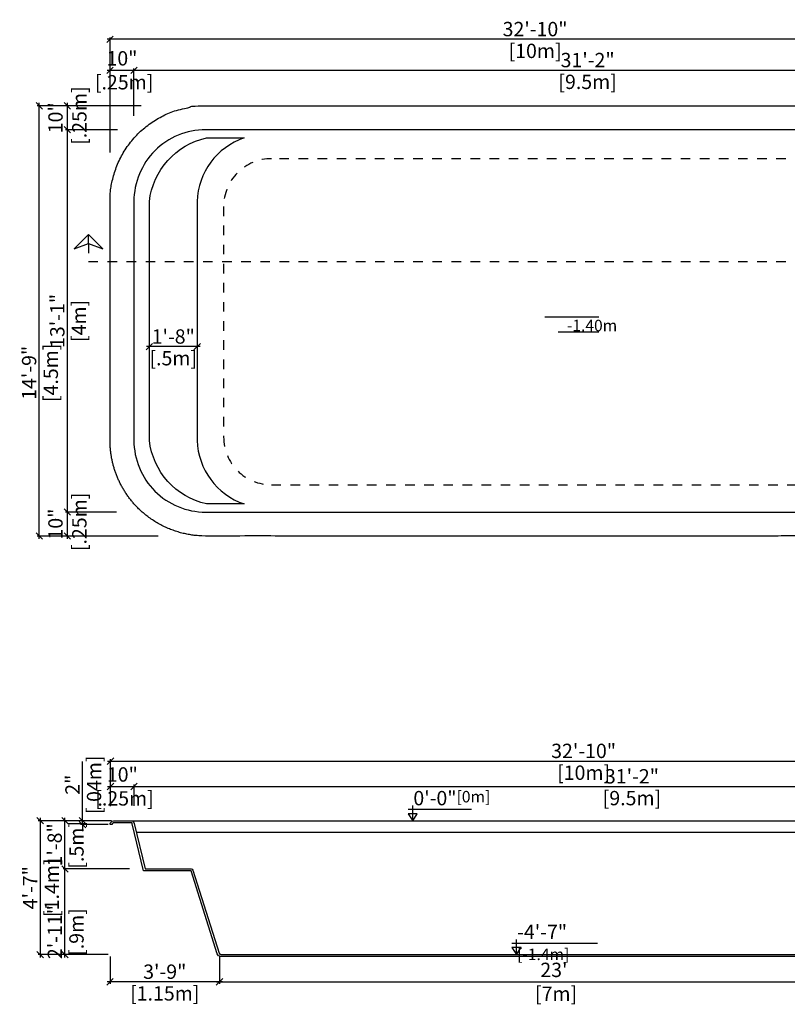
# Model space of a CAD drawing. Units: millimetres. Extents: x 303.6 to 319.7, y 127 to 137.3.
# Drawn here: x 303.6 to 311.6, y 127 to 137.3 of the extents above; entities that cross this region are included whole.
import ezdxf

# ---------------------------------------------------------------- set-up
doc = ezdxf.new("R2010")
doc.units = ezdxf.units.MM
doc.linetypes.add('DASHED', pattern=[0.75, 0.5, -0.25])
for name, color, linetype in [('COTA-14', 14, 'Continuous'), ('iGUi_ARESTAS INTERNAS', 2, 'Continuous'), ('iGUi_BORDA EXTERNA', 4, 'Continuous'), ('iGUi_CORTE LONGITUDINAL', 166, 'Continuous'), ('iGUi_COTAS', 14, 'Continuous'), ('iGUi_FUNDO', 2, 'Continuous'), ('iGUi_NÍVEL DA ÁGUA', 150, 'Continuous'), ('iGUi_TEXTO', 7, 'Continuous')]:
    doc.layers.add(name, color=color, linetype=linetype)
doc.styles.add('MtXpl_VAGRounded_Lt', font='VAGROUN1.TTF')
doc.styles.add('ROMANS', font='times.ttf')
doc.styles.get("Standard").update_dxf_attribs({"font": 'arial.ttf'})
doc.dimstyles.new('cota pis 1-75', dxfattribs={"dimtxt": 0.15, "dimasz": 0.0675, "dimexe": 0.02, "dimexo": 0.02, "dimgap": 0.03, "dimtad": 1, "dimdec": 0, "dimlfac": 39.3701, "dimzin": 4, "dimdsep": 46, "dimlunit": 4, "dimtxsty": 'MtXpl_VAGRounded_Lt', "dimblk": 'OBLIQUE', "dimcen": 2.5, "dimdle": 0.03, "dimclrd": 14, "dimclre": 14, "dimclrt": 15, "dimadec": 0, "dimazin": 0, "dimtfac": 1, "dimtdec": 0, "dimtmove": 0, "dimatfit": 3, "dimldrblk": 'OBLIQUE', "dimfxl": 0, "dimfrac": 1, "dimtolj": 1, "dimtzin": 0, "dimarcsym": 0})

# ---------------------------------------------------------------- blocks, each defined once
blk = doc.blocks.new('_OBLIQUE')
at = {"color": 0, "linetype": 'ByBlock'}
blk.add_line((-0.5, -0.5), (0.5, 0.5), dxfattribs=at)
blk = doc.blocks.new('*D2')
at = {"layer": 'COTA-14', "color": 14, "lineweight": -2}
for p, q in [((304.502, 136.809), (304.812, 136.809)), ((304.532, 135.948), (304.532, 136.829)), ((304.782, 136.334), (304.782, 136.829))]:
    blk.add_line(p, q, dxfattribs=at)
at = {"layer": 'Defpoints', "color": 0}
for p in [(304.782, 136.809), (304.782, 136.314), (304.532, 135.928)]:
    blk.add_point(p, dxfattribs=at)
at = {"layer": 'COTA-14', "color": 14, "lineweight": -2, "xscale": 0.0675, "yscale": 0.0675, "zscale": 0.0675, "rotation": 180}
blk.add_blockref('_OBLIQUE', (304.532, 136.809), dxfattribs=at)
at = {"layer": 'COTA-14', "color": 14, "lineweight": -2, "xscale": 0.0675, "yscale": 0.0675, "zscale": 0.0675}
blk.add_blockref('_OBLIQUE', (304.782, 136.809), dxfattribs=at)
at = {"layer": 'COTA-14', "color": 15, "insert": (304.657, 136.809), "char_height": 0.15, "attachment_point": 5, "style": 'MtXpl_VAGRounded_Lt'}
blk.add_mtext('\\A1;10"\\P [.25m]', dxfattribs=at)
blk = doc.blocks.new('*D3')
at = {"layer": 'COTA-14', "color": 14, "lineweight": -2}
for p, q in [((304.752, 136.809), (314.309, 136.809)), ((304.782, 136.678), (304.782, 136.829)), ((314.279, 136.142), (314.279, 136.829))]:
    blk.add_line(p, q, dxfattribs=at)
at = {"layer": 'Defpoints', "color": 0}
for p in [(314.279, 136.809), (304.782, 136.658), (314.279, 136.122)]:
    blk.add_point(p, dxfattribs=at)
at = {"layer": 'COTA-14', "color": 14, "lineweight": -2, "xscale": 0.0675, "yscale": 0.0675, "zscale": 0.0675, "rotation": 180}
blk.add_blockref('_OBLIQUE', (304.782, 136.809), dxfattribs=at)
at = {"layer": 'COTA-14', "color": 14, "lineweight": -2, "xscale": 0.0675, "yscale": 0.0675, "zscale": 0.0675}
blk.add_blockref('_OBLIQUE', (314.279, 136.809), dxfattribs=at)
at = {"layer": 'COTA-14', "color": 15, "char_height": 0.15, "attachment_point": 5, "style": 'MtXpl_VAGRounded_Lt'}
for s, insert in [('\\A1;31\'-2"', (309.531, 136.916)), ('\\A1;[9.5m]', (309.531, 136.688))]:
    blk.add_mtext(s, dxfattribs=dict(at, insert=insert))
blk = doc.blocks.new('*D5')
at = {"layer": 'COTA-14', "color": 14, "lineweight": -2}
for p, q in [((304.599, 132.187), (304.066, 132.187)), ((304.086, 131.907), (304.086, 132.217)), ((304.145, 131.937), (304.066, 131.937))]:
    blk.add_line(p, q, dxfattribs=at)
at = {"layer": 'Defpoints', "color": 0}
for p in [(304.086, 132.187), (304.619, 132.187), (304.165, 131.937)]:
    blk.add_point(p, dxfattribs=at)
at = {"layer": 'COTA-14', "color": 14, "lineweight": -2, "xscale": 0.0675, "yscale": 0.0675, "zscale": 0.0675}
for p, rotation in [((304.086, 132.187), 90), ((304.086, 131.937), 270)]:
    blk.add_blockref('_OBLIQUE', p, dxfattribs=dict(at, rotation=rotation))
at = {"layer": 'COTA-14', "color": 15, "insert": (304.086, 132.062), "char_height": 0.15, "attachment_point": 5, "rotation": 90, "style": 'MtXpl_VAGRounded_Lt'}
blk.add_mtext('\\A1;10"\\P [.25m]', dxfattribs=at)
blk = doc.blocks.new('*D6')
at = {"layer": 'COTA-14', "color": 14, "lineweight": -2}
for p, q in [((304.611, 136.187), (304.066, 136.187)), ((304.086, 132.157), (304.086, 136.217)), ((304.599, 132.187), (304.066, 132.187))]:
    blk.add_line(p, q, dxfattribs=at)
at = {"layer": 'Defpoints', "color": 0}
for p in [(304.086, 136.187), (304.631, 136.187), (304.619, 132.187)]:
    blk.add_point(p, dxfattribs=at)
at = {"layer": 'COTA-14', "color": 14, "lineweight": -2, "xscale": 0.0675, "yscale": 0.0675, "zscale": 0.0675}
for p, rotation in [((304.086, 136.187), 90), ((304.086, 132.187), 270)]:
    blk.add_blockref('_OBLIQUE', p, dxfattribs=dict(at, rotation=rotation))
at = {"layer": 'COTA-14', "color": 15, "char_height": 0.15, "attachment_point": 5, "rotation": 90, "style": 'MtXpl_VAGRounded_Lt'}
for s, insert in [('\\A1;13\'-1"', (303.98, 134.187)), ('\\A1;[4m]', (304.207, 134.187))]:
    blk.add_mtext(s, dxfattribs=dict(at, insert=insert))
blk = doc.blocks.new('*D7')
at = {"layer": 'COTA-14', "color": 14, "lineweight": -2}
for p, q in [((304.859, 136.437), (304.066, 136.437)), ((304.086, 136.157), (304.086, 136.467)), ((304.611, 136.187), (304.066, 136.187))]:
    blk.add_line(p, q, dxfattribs=at)
at = {"layer": 'Defpoints', "color": 0}
for p in [(304.086, 136.437), (304.879, 136.437), (304.631, 136.187)]:
    blk.add_point(p, dxfattribs=at)
at = {"layer": 'COTA-14', "color": 14, "lineweight": -2, "xscale": 0.0675, "yscale": 0.0675, "zscale": 0.0675}
for p, rotation in [((304.086, 136.437), 90), ((304.086, 136.187), 270)]:
    blk.add_blockref('_OBLIQUE', p, dxfattribs=dict(at, rotation=rotation))
at = {"layer": 'COTA-14', "color": 15, "insert": (304.086, 136.312), "char_height": 0.15, "attachment_point": 5, "rotation": 90, "style": 'MtXpl_VAGRounded_Lt'}
blk.add_mtext('\\A1;10"\\P [.25m]', dxfattribs=at)
blk = doc.blocks.new('*D8')
at = {"layer": 'COTA-14', "color": 14, "lineweight": -2}
for p, q in [((304.859, 136.437), (303.771, 136.437)), ((303.791, 131.907), (303.791, 136.467)), ((305.037, 131.937), (303.771, 131.937))]:
    blk.add_line(p, q, dxfattribs=at)
at = {"layer": 'Defpoints', "color": 0}
for p in [(303.791, 136.437), (304.879, 136.437), (305.057, 131.937)]:
    blk.add_point(p, dxfattribs=at)
at = {"layer": 'COTA-14', "color": 14, "lineweight": -2, "xscale": 0.0675, "yscale": 0.0675, "zscale": 0.0675}
for p, rotation in [((303.791, 136.437), 90), ((303.791, 131.937), 270)]:
    blk.add_blockref('_OBLIQUE', p, dxfattribs=dict(at, rotation=rotation))
at = {"layer": 'COTA-14', "color": 15, "char_height": 0.15, "attachment_point": 5, "rotation": 90, "style": 'MtXpl_VAGRounded_Lt'}
for s, insert in [('\\A1;14\'-9"', (303.685, 133.644)), ('\\A1;[4.5m]', (303.912, 133.644))]:
    blk.add_mtext(s, dxfattribs=dict(at, insert=insert))
blk = doc.blocks.new('*D10')
at = {"layer": 'Defpoints', "color": 0}
for p in [(304.784, 129.317), (304.537, 129.239), (304.784, 129.239)]:
    blk.add_point(p, dxfattribs=at)
at = {"layer": 'iGUi_COTAS', "color": 14, "lineweight": -2}
for p, q in [((304.507, 129.317), (304.814, 129.317)), ((304.537, 129.259), (304.537, 129.337)), ((304.784, 129.259), (304.784, 129.337))]:
    blk.add_line(p, q, dxfattribs=at)
at = {"layer": 'iGUi_COTAS', "color": 14, "lineweight": -2, "xscale": 0.0675, "yscale": 0.0675, "zscale": 0.0675, "rotation": 180}
blk.add_blockref('_OBLIQUE', (304.537, 129.317), dxfattribs=at)
at = {"layer": 'iGUi_COTAS', "color": 14, "lineweight": -2, "xscale": 0.0675, "yscale": 0.0675, "zscale": 0.0675}
blk.add_blockref('_OBLIQUE', (304.784, 129.317), dxfattribs=at)
at = {"layer": 'iGUi_COTAS', "color": 15, "insert": (304.661, 129.317), "char_height": 0.15, "attachment_point": 5, "style": 'MtXpl_VAGRounded_Lt'}
blk.add_mtext('\\A1;10"\\P [.25m]', dxfattribs=at)
blk = doc.blocks.new('*D12')
at = {"layer": 'Defpoints', "color": 0}
for p in [(304.06, 128.454), (304.755, 128.454), (304.532, 127.558)]:
    blk.add_point(p, dxfattribs=at)
at = {"layer": 'iGUi_COTAS', "color": 14, "lineweight": -2}
for p, q in [((304.735, 128.454), (304.04, 128.454)), ((304.06, 127.528), (304.06, 128.484)), ((304.512, 127.558), (304.04, 127.558))]:
    blk.add_line(p, q, dxfattribs=at)
at = {"layer": 'iGUi_COTAS', "color": 14, "lineweight": -2, "xscale": 0.0675, "yscale": 0.0675, "zscale": 0.0675}
for p, rotation in [((304.06, 128.454), 90), ((304.06, 127.558), 270)]:
    blk.add_blockref('_OBLIQUE', p, dxfattribs=dict(at, rotation=rotation))
at = {"layer": 'iGUi_COTAS', "color": 15, "char_height": 0.15, "attachment_point": 5, "rotation": 90, "style": 'MtXpl_VAGRounded_Lt'}
for s, insert in [('\\A1;2\'-11"', (303.954, 127.794)), ('\\A1;[.9m]', (304.181, 127.794))]:
    blk.add_mtext(s, dxfattribs=dict(at, insert=insert))
blk = doc.blocks.new('*D23')
at = {"layer": 'Defpoints', "color": 0}
for p in [(305.678, 127.558), (312.678, 127.558), (312.678, 127.273)]:
    blk.add_point(p, dxfattribs=at)
at = {"layer": 'iGUi_COTAS', "color": 14, "lineweight": -2}
for p, q in [((305.678, 127.538), (305.678, 127.253)), ((312.678, 127.538), (312.678, 127.253)), ((305.648, 127.273), (312.708, 127.273))]:
    blk.add_line(p, q, dxfattribs=at)
at = {"layer": 'iGUi_COTAS', "color": 14, "lineweight": -2, "xscale": 0.0675, "yscale": 0.0675, "zscale": 0.0675, "rotation": 180}
blk.add_blockref('_OBLIQUE', (305.678, 127.273), dxfattribs=at)
at = {"layer": 'iGUi_COTAS', "color": 14, "lineweight": -2, "xscale": 0.0675, "yscale": 0.0675, "zscale": 0.0675}
blk.add_blockref('_OBLIQUE', (312.678, 127.273), dxfattribs=at)
at = {"layer": 'iGUi_COTAS', "color": 15, "insert": (309.178, 127.273), "char_height": 0.15, "attachment_point": 5, "style": 'MtXpl_VAGRounded_Lt'}
blk.add_mtext("\\A1;23'\\P [7m]", dxfattribs=at)
blk = doc.blocks.new('*D26')
at = {"layer": 'Defpoints', "color": 0}
for p in [(304.567, 128.958), (303.801, 127.558), (304.532, 127.558)]:
    blk.add_point(p, dxfattribs=at)
at = {"layer": 'iGUi_COTAS', "color": 14, "lineweight": -2}
for p, q in [((303.801, 128.988), (303.801, 127.528)), ((304.547, 128.958), (303.781, 128.958)), ((304.512, 127.558), (303.781, 127.558))]:
    blk.add_line(p, q, dxfattribs=at)
at = {"layer": 'iGUi_COTAS', "color": 14, "lineweight": -2, "xscale": 0.0675, "yscale": 0.0675, "zscale": 0.0675}
for p, rotation in [((303.801, 128.958), 90), ((303.801, 127.558), 270)]:
    blk.add_blockref('_OBLIQUE', p, dxfattribs=dict(at, rotation=rotation))
at = {"layer": 'iGUi_COTAS', "color": 15, "char_height": 0.15, "attachment_point": 5, "rotation": 90, "style": 'MtXpl_VAGRounded_Lt'}
for s, insert in [('\\A1;4\'-7"', (303.695, 128.258)), ('\\A1;[1.4m]', (303.922, 128.258))]:
    blk.add_mtext(s, dxfattribs=dict(at, insert=insert))
blk = doc.blocks.new('*D27')
at = {"layer": 'Defpoints', "color": 0}
for p in [(304.06, 128.958), (304.567, 128.958), (304.755, 128.454)]:
    blk.add_point(p, dxfattribs=at)
at = {"layer": 'iGUi_COTAS', "color": 14, "lineweight": -2}
for p, q in [((304.06, 128.424), (304.06, 128.988)), ((304.547, 128.958), (304.04, 128.958)), ((304.735, 128.454), (304.04, 128.454))]:
    blk.add_line(p, q, dxfattribs=at)
at = {"layer": 'iGUi_COTAS', "color": 14, "lineweight": -2, "xscale": 0.0675, "yscale": 0.0675, "zscale": 0.0675}
for p, rotation in [((304.06, 128.958), 90), ((304.06, 128.454), 270)]:
    blk.add_blockref('_OBLIQUE', p, dxfattribs=dict(at, rotation=rotation))
at = {"layer": 'iGUi_COTAS', "color": 15, "char_height": 0.15, "attachment_point": 5, "rotation": 90, "style": 'MtXpl_VAGRounded_Lt'}
for s, insert in [('\\A1;1\'-8"', (303.953, 128.706)), ('\\A1;[.5m]', (304.181, 128.706))]:
    blk.add_mtext(s, dxfattribs=dict(at, insert=insert))
blk = doc.blocks.new('*D28')
at = {"layer": 'Defpoints', "color": 0}
for p in [(314.287, 129.316), (304.784, 129.094), (314.287, 129.094)]:
    blk.add_point(p, dxfattribs=at)
at = {"layer": 'iGUi_COTAS', "color": 14, "lineweight": -2}
for p, q in [((304.754, 129.316), (314.317, 129.316)), ((304.784, 129.114), (304.784, 129.336)), ((314.287, 129.114), (314.287, 129.336))]:
    blk.add_line(p, q, dxfattribs=at)
at = {"layer": 'iGUi_COTAS', "color": 14, "lineweight": -2, "xscale": 0.0675, "yscale": 0.0675, "zscale": 0.0675, "rotation": 180}
blk.add_blockref('_OBLIQUE', (304.784, 129.316), dxfattribs=at)
at = {"layer": 'iGUi_COTAS', "color": 14, "lineweight": -2, "xscale": 0.0675, "yscale": 0.0675, "zscale": 0.0675}
blk.add_blockref('_OBLIQUE', (314.287, 129.316), dxfattribs=at)
at = {"layer": 'iGUi_COTAS', "color": 15, "char_height": 0.15, "attachment_point": 5, "style": 'MtXpl_VAGRounded_Lt'}
for s, insert in [('\\A1;31\'-2"', (309.995, 129.423)), ('\\A1;[9.5m]', (309.995, 129.195))]:
    blk.add_mtext(s, dxfattribs=dict(at, insert=insert))
blk = doc.blocks.new('*D29')
at = {"layer": 'Defpoints', "color": 0}
for p in [(314.536, 129.582), (304.537, 129.091), (314.536, 129.06)]:
    blk.add_point(p, dxfattribs=at)
at = {"layer": 'iGUi_COTAS', "color": 14, "lineweight": -2}
for p, q in [((304.507, 129.582), (314.566, 129.582)), ((304.537, 129.111), (304.537, 129.602)), ((314.536, 129.08), (314.536, 129.602))]:
    blk.add_line(p, q, dxfattribs=at)
at = {"layer": 'iGUi_COTAS', "color": 14, "lineweight": -2, "xscale": 0.0675, "yscale": 0.0675, "zscale": 0.0675, "rotation": 180}
blk.add_blockref('_OBLIQUE', (304.537, 129.582), dxfattribs=at)
at = {"layer": 'iGUi_COTAS', "color": 14, "lineweight": -2, "xscale": 0.0675, "yscale": 0.0675, "zscale": 0.0675}
blk.add_blockref('_OBLIQUE', (314.536, 129.582), dxfattribs=at)
at = {"layer": 'iGUi_COTAS', "color": 15, "char_height": 0.15, "attachment_point": 5, "style": 'MtXpl_VAGRounded_Lt'}
for s, insert in [('\\A1;32\'-10"', (309.489, 129.689)), ('\\A1;[10m]', (309.489, 129.461))]:
    blk.add_mtext(s, dxfattribs=dict(at, insert=insert))
blk = doc.blocks.new('*D30')
at = {"layer": 'Defpoints', "color": 0}
for p in [(304.244, 128.958), (304.532, 128.918), (304.567, 128.958)]:
    blk.add_point(p, dxfattribs=at)
at = {"layer": 'iGUi_COTAS', "color": 14, "lineweight": -2}
for p, q in [((304.244, 128.958), (304.244, 129.578)), ((304.547, 128.958), (304.224, 128.958)), ((304.512, 128.918), (304.224, 128.918)), ((304.244, 128.918), (304.244, 128.958)), ((304.244, 128.918), (304.244, 128.85))]:
    blk.add_line(p, q, dxfattribs=at)
at = {"layer": 'iGUi_COTAS', "color": 14, "lineweight": -2, "xscale": 0.0675, "yscale": 0.0675, "zscale": 0.0675}
for p, rotation in [((304.244, 128.958), 270), ((304.244, 128.918), 90)]:
    blk.add_blockref('_OBLIQUE', p, dxfattribs=dict(at, rotation=rotation))
at = {"layer": 'iGUi_COTAS', "color": 15, "char_height": 0.15, "attachment_point": 5, "rotation": 90, "style": 'MtXpl_VAGRounded_Lt'}
for s, insert in [('\\A1;[.04m]', (304.365, 129.335)), ('\\A1;2"', (304.139, 129.335))]:
    blk.add_mtext(s, dxfattribs=dict(at, insert=insert))
blk = doc.blocks.new('*D31')
at = {"layer": 'COTA-14', "color": 14, "lineweight": -2}
for p, q in [((314.559, 137.133), (304.502, 137.133)), ((304.532, 135.948), (304.532, 137.153)), ((314.529, 135.73), (314.529, 137.153))]:
    blk.add_line(p, q, dxfattribs=at)
at = {"layer": 'Defpoints', "color": 0}
for p in [(304.532, 137.133), (304.532, 135.928), (314.529, 135.71)]:
    blk.add_point(p, dxfattribs=at)
at = {"layer": 'COTA-14', "color": 14, "lineweight": -2, "xscale": 0.0675, "yscale": 0.0675, "zscale": 0.0675, "rotation": 180}
blk.add_blockref('_OBLIQUE', (304.532, 137.133), dxfattribs=at)
at = {"layer": 'COTA-14', "color": 14, "lineweight": -2, "xscale": 0.0675, "yscale": 0.0675, "zscale": 0.0675}
blk.add_blockref('_OBLIQUE', (314.529, 137.133), dxfattribs=at)
at = {"layer": 'COTA-14', "color": 15, "char_height": 0.15, "attachment_point": 5, "style": 'MtXpl_VAGRounded_Lt'}
for s, insert in [('\\A1;32\'-10"', (308.981, 137.24)), ('\\A1;[10m]', (308.981, 137.012))]:
    blk.add_mtext(s, dxfattribs=dict(at, insert=insert))
blk = doc.blocks.new('*D46')
at = {"layer": 'Defpoints', "color": 0}
for p in [(304.532, 127.558), (305.678, 127.436), (304.532, 127.273)]:
    blk.add_point(p, dxfattribs=at)
at = {"layer": 'iGUi_COTAS', "color": 14, "lineweight": -2}
for p, q in [((304.532, 127.538), (304.532, 127.253)), ((305.678, 127.416), (305.678, 127.253)), ((305.708, 127.273), (304.502, 127.273))]:
    blk.add_line(p, q, dxfattribs=at)
at = {"layer": 'iGUi_COTAS', "color": 14, "lineweight": -2, "xscale": 0.0675, "yscale": 0.0675, "zscale": 0.0675, "rotation": 180}
blk.add_blockref('_OBLIQUE', (304.532, 127.273), dxfattribs=at)
at = {"layer": 'iGUi_COTAS', "color": 14, "lineweight": -2, "xscale": 0.0675, "yscale": 0.0675, "zscale": 0.0675}
blk.add_blockref('_OBLIQUE', (305.678, 127.273), dxfattribs=at)
at = {"layer": 'iGUi_COTAS', "color": 15, "char_height": 0.15, "attachment_point": 5, "style": 'MtXpl_VAGRounded_Lt'}
for s, insert in [('\\A1;3\'-9"', (305.105, 127.379)), ('\\A1;[1.15m]', (305.105, 127.152))]:
    blk.add_mtext(s, dxfattribs=dict(at, insert=insert))
blk = doc.blocks.new('*D49')
at = {"layer": 'COTA-14', "color": 14, "lineweight": -2}
blk.add_line((305.474, 133.918), (304.914, 133.918), dxfattribs=at)
at = {"layer": 'Defpoints', "color": 0}
for p in [(304.944, 133.918), (304.944, 133.918), (305.444, 133.918)]:
    blk.add_point(p, dxfattribs=at)
at = {"layer": 'COTA-14', "color": 14, "lineweight": -2, "xscale": 0.0675, "yscale": 0.0675, "zscale": 0.0675, "rotation": 180}
blk.add_blockref('_OBLIQUE', (304.944, 133.918), dxfattribs=at)
at = {"layer": 'COTA-14', "color": 14, "lineweight": -2, "xscale": 0.0675, "yscale": 0.0675, "zscale": 0.0675}
blk.add_blockref('_OBLIQUE', (305.444, 133.918), dxfattribs=at)
at = {"layer": 'COTA-14', "color": 15, "char_height": 0.15, "attachment_point": 5, "style": 'MtXpl_VAGRounded_Lt'}
for s, insert in [('\\A1;1\'-8"', (305.194, 134.024)), ('\\A1;[.5m]', (305.194, 133.797))]:
    blk.add_mtext(s, dxfattribs=dict(at, insert=insert))

msp = doc.modelspace()

# ---------------------------------------------------------------- linework, layer by layer
at = {"layer": 'iGUi_ARESTAS INTERNAS'}
msp.add_line((304.754, 128.958), (314.314, 128.958), dxfattribs=at)
msp.add_lwpolyline([(312.155, 136.187), (305.532, 136.187, 0.414214), (304.782, 135.437), (304.782, 132.937, 0.414214), (305.532, 132.187), (312.155, 132.187)], format="xyb", dxfattribs=at)
msp.add_lwpolyline([(305.935, 136.102, 0.311943), (305.444, 135.437), (305.444, 132.937, 0.311943), (305.935, 132.272), (305.543, 132.272, -0.320331), (304.944, 132.937), (304.944, 135.437, -0.320331), (305.543, 136.102)], format="xyb", close=True, dxfattribs=at)
at = {"layer": 'iGUi_BORDA EXTERNA'}
msp.add_rational_spline([(312.155, 136.437), (309.947, 136.437), (307.74, 136.437), (305.532, 136.437), (304.946, 136.437), (304.532, 136.022), (304.532, 135.437), (304.532, 134.603), (304.532, 133.77), (304.532, 132.937), (304.532, 132.351), (304.946, 131.937), (305.532, 131.937), (307.74, 131.937), (309.947, 131.937), (312.155, 131.937), (312.234, 131.939), (312.325, 131.94), (312.496, 131.972), (312.576, 131.996), (312.716, 132.069), (312.774, 132.112), (312.826, 132.158), (312.83, 132.161), (312.834, 132.165), (312.907, 132.228), (312.998, 132.262), (313.095, 132.262), (313.239, 132.262), (313.383, 132.262), (313.527, 132.262), (314.125, 132.299), (314.533, 132.738), (314.527, 133.337), (314.527, 133.903), (314.527, 134.47), (314.527, 135.037), (314.533, 135.636), (314.125, 136.074), (313.527, 136.111), (313.383, 136.111), (313.239, 136.111), (313.095, 136.111), (312.996, 136.112), (312.903, 136.147), (312.834, 136.209), (312.83, 136.212), (312.826, 136.216), (312.774, 136.261), (312.716, 136.304), (312.576, 136.377), (312.496, 136.401), (312.325, 136.434), (312.234, 136.435), (312.155, 136.437)], [1, 1, 1, 1, 0.804737854124, 0.804737854124, 1, 1, 1, 1, 0.804737854124, 0.804737854124, 1, 1, 1, 1, 1, 1, 1, 1, 1, 1, 1, 1, 1, 0.957784645213, 0.957784645213, 1, 1, 1, 1, 0.816855098859, 0.816855098859, 1, 1, 1, 1, 0.816855098859, 0.816855098859, 1, 1, 1, 1, 0.956976696108, 0.956976696108, 1, 1, 1, 1, 1, 1, 1, 1, 1, 1], degree=3, knots=[0, 0, 0, 0, 1, 1, 1, 2.570796, 2.570796, 2.570796, 3.570796, 3.570796, 3.570796, 5.141593, 5.141593, 5.141593, 6.141593, 6.141593, 6.141593, 6.358808, 6.358808, 6.506034, 6.506034, 6.653261, 6.653261, 6.665554, 6.665554, 6.665554, 7.381112, 7.381112, 7.381112, 8.381112, 8.381112, 8.381112, 9.899815, 9.899815, 9.899815, 10.899815, 10.899815, 10.899815, 12.418518, 12.418518, 12.418518, 13.418518, 13.418518, 13.418518, 14.140965, 14.140965, 14.140965, 14.153259, 14.153259, 14.300485, 14.300485, 14.447712, 14.447712, 14.664927, 14.664927, 14.664927, 14.664927], dxfattribs=at)
at = {"layer": 'iGUi_CORTE LONGITUDINAL', "ltscale": 5}
msp.add_line((304.306, 134.997), (304.306, 135.09), dxfattribs=at)
at = {"layer": 'iGUi_CORTE LONGITUDINAL', "linetype": 'DASHED', "ltscale": 5}
msp.add_lwpolyline([(304.306, 135.09), (304.156, 134.94), (304.306, 134.997), (304.456, 134.94)], close=True, dxfattribs=at)
at = {"layer": 'iGUi_CORTE LONGITUDINAL', "linetype": 'DASHED', "ltscale": 0.2}
msp.add_lwpolyline([(304.306, 134.997), (304.306, 134.809), (314.809, 134.809), (314.809, 134.997)], dxfattribs=at)
at = {"layer": 'iGUi_CORTE LONGITUDINAL', "ltscale": 0.2}
msp.add_lwpolyline([(312.662, 127.538), (305.693, 127.538, -0.332996), (305.654, 127.566), (305.38, 128.434), (304.883, 128.434), (304.763, 128.927, 0.549378), (304.755, 128.938), (304.569, 128.938, 0.325388), (304.552, 128.918), (304.532, 128.918, -0.352106), (304.567, 128.958), (304.754, 128.958, -0.449099), (304.784, 128.928), (304.899, 128.454), (305.38, 128.454, -0.332996), (305.399, 128.44), (305.674, 127.572, 0.332996), (305.693, 127.558), (312.662, 127.558, 0.35538)], format="xyb", dxfattribs=at)
at = {"layer": 'iGUi_FUNDO', "linetype": 'DASHED', "ltscale": 0.2}
msp.add_lwpolyline([(306.221, 132.473), (312.205, 132.473, 0.414214), (312.705, 132.973), (312.705, 135.384, 0.414214), (312.205, 135.884), (306.221, 135.884, 0.414214), (305.721, 135.384), (305.721, 132.973, 0.414214)], format="xyb", close=True, dxfattribs=at)
at = {"layer": 'iGUi_NÍVEL DA ÁGUA'}
msp.add_line((304.806, 128.838), (314.279, 128.838), dxfattribs=at)
at = {"layer": 'iGUi_TEXTO'}
for p, q in [((309.083, 134.23), (309.649, 134.23)), ((309.221, 134.072), (309.649, 134.072)), ((307.651, 129.079), (308.316, 129.079)), ((307.7, 128.958), (307.7, 129.117)), ((308.737, 127.679), (309.634, 127.679)), ((308.786, 127.558), (308.786, 127.717))]:
    msp.add_line(p, q, dxfattribs=at)
for points in [[(307.7, 128.958), (307.748, 129.031), (307.652, 129.031)], [(308.786, 127.558), (308.834, 127.631), (308.737, 127.631)]]:
    msp.add_lwpolyline(points, close=True, dxfattribs=at)

# ---------------------------------------------------------------- texts
at = {"layer": 'iGUi_TEXTO', "attachment_point": 1}
for s, insert, char_height, width in [('{\\fVAGRounded-Bold Cn|b0|i0|c0|p2;-4\'-7"}', (309.351, 134.387), 0.15, 1.598721155460226e-14), ('{\\fVAGRounded-Bold Cn|b0|i0|c0|p2;-1.40m}', (309.314, 134.199), 0.12, 0.30079)]:
    msp.add_mtext(s, dxfattribs=dict(at, insert=insert, char_height=char_height, width=width))
at = {"layer": 'iGUi_TEXTO', "char_height": 0.15, "attachment_point": 1, "style": 'ROMANS'}
for s, insert, width in [('{\\fVAGRounded-Bold Cn|b0|i0|c0|p2;0\'-0"\\H0.8x;[0m]}', (307.707, 129.27), 0.20656), ('{\\fVAGRounded-Bold Cn|b0|i0|c0|p2;-4\'-7" \\H0.8x;[-1.4m]}', (308.793, 127.87), 0.84821)]:
    msp.add_mtext(s, dxfattribs=dict(at, insert=insert, width=width))

# ---------------------------------------------------------------- dimensions: what is measured, and where the dimension line sits
at = {"layer": 'COTA-14'}
for base, p1, p2, override, picture, middle in [((304.532, 137.133), (314.529, 135.71), (304.532, 135.928), {"dimpost": '\\X', "dimfxl": 0.15}, '*D31', (308.981, 137.133)), ((304.782, 136.809), (304.532, 135.928), (304.782, 136.314), {"dimpost": '\\X'}, '*D2', (304.657, 136.809))]:
    dim = msp.add_linear_dim(base=base, p1=p1, p2=p2, dimstyle='cota pis 1-75', override=override, dxfattribs=at)
    dim.commit()
    dim.dimension.update_dxf_attribs({"geometry": picture, "text_midpoint": middle, "dimtype": 160})
for base, p1, p2, picture, middle in [((314.279, 136.809), (304.782, 136.658), (314.279, 136.122), '*D3', (309.531, 136.809)), ((304.944, 133.918), (305.444, 133.918), (304.944, 133.918), '*D49', (305.194, 133.918))]:
    dim = msp.add_linear_dim(base=base, p1=p1, p2=p2, dimstyle='cota pis 1-75', override={"dimpost": '\\X'}, dxfattribs=at)
    dim.commit()
    dim.dimension.update_dxf_attribs({"geometry": picture, "text_midpoint": middle})
for base, p1, p2, picture, middle in [((304.086, 136.437), (304.631, 136.187), (304.879, 136.437), '*D7', (304.086, 136.312)), ((303.791, 136.437), (305.057, 131.937), (304.879, 136.437), '*D8', (303.791, 133.644)), ((304.086, 132.187), (304.165, 131.937), (304.619, 132.187), '*D5', (304.086, 132.062))]:
    dim = msp.add_linear_dim(base=base, p1=p1, p2=p2, angle=90, dimstyle='cota pis 1-75', override={"dimpost": '\\X'}, dxfattribs=at)
    dim.commit()
    dim.dimension.update_dxf_attribs({"geometry": picture, "text_midpoint": middle, "dimtype": 160})
dim = msp.add_linear_dim(base=(304.086, 136.187), p1=(304.619, 132.187), p2=(304.631, 136.187), angle=90, dimstyle='cota pis 1-75', override={"dimpost": '\\X'}, dxfattribs=at)
dim.commit()
dim.dimension.update_dxf_attribs({"geometry": '*D6', "text_midpoint": (304.086, 134.187)})
at = {"layer": 'iGUi_COTAS'}
for base, p1, p2, picture, middle in [((314.536, 129.582), (304.537, 129.091), (314.536, 129.06), '*D29', (309.489, 129.582)), ((304.784, 129.317), (304.537, 129.239), (304.784, 129.239), '*D10', (304.661, 129.317)), ((314.287, 129.316), (304.784, 129.094), (314.287, 129.094), '*D28', (309.995, 129.316)), ((312.678, 127.273), (305.678, 127.558), (312.678, 127.558), '*D23', (309.178, 127.273))]:
    dim = msp.add_linear_dim(base=base, p1=p1, p2=p2, dimstyle='cota pis 1-75', override={"dimpost": '\\X'}, dxfattribs=at)
    dim.commit()
    dim.dimension.update_dxf_attribs({"geometry": picture, "text_midpoint": middle, "dimtype": 160})
for base, p1, p2, picture, middle in [((304.244, 128.958), (304.532, 128.918), (304.567, 128.958), '*D30', (304.244, 129.335)), ((303.801, 127.558), (304.567, 128.958), (304.532, 127.558), '*D26', (303.801, 128.258)), ((304.06, 128.958), (304.755, 128.454), (304.567, 128.958), '*D27', (304.06, 128.706))]:
    dim = msp.add_linear_dim(base=base, p1=p1, p2=p2, angle=90, dimstyle='cota pis 1-75', override={"dimpost": '\\X'}, dxfattribs=at)
    dim.commit()
    dim.dimension.update_dxf_attribs({"geometry": picture, "text_midpoint": middle})
dim = msp.add_linear_dim(base=(304.06, 128.454), p1=(304.532, 127.558), p2=(304.755, 128.454), angle=90, dimstyle='cota pis 1-75', override={"dimpost": '\\X'}, dxfattribs=at)
dim.commit()
dim.dimension.update_dxf_attribs({"geometry": '*D12', "text_midpoint": (304.06, 127.794), "dimtype": 160})
dim = msp.add_linear_dim(base=(304.532, 127.273), p1=(305.678, 127.436), p2=(304.532, 127.558), dimstyle='cota pis 1-75', override={"dimpost": '\\X'}, dxfattribs=at)
dim.commit()
dim.dimension.update_dxf_attribs({"geometry": '*D46', "text_midpoint": (305.105, 127.273)})

doc.saveas('drawing.dxf')
